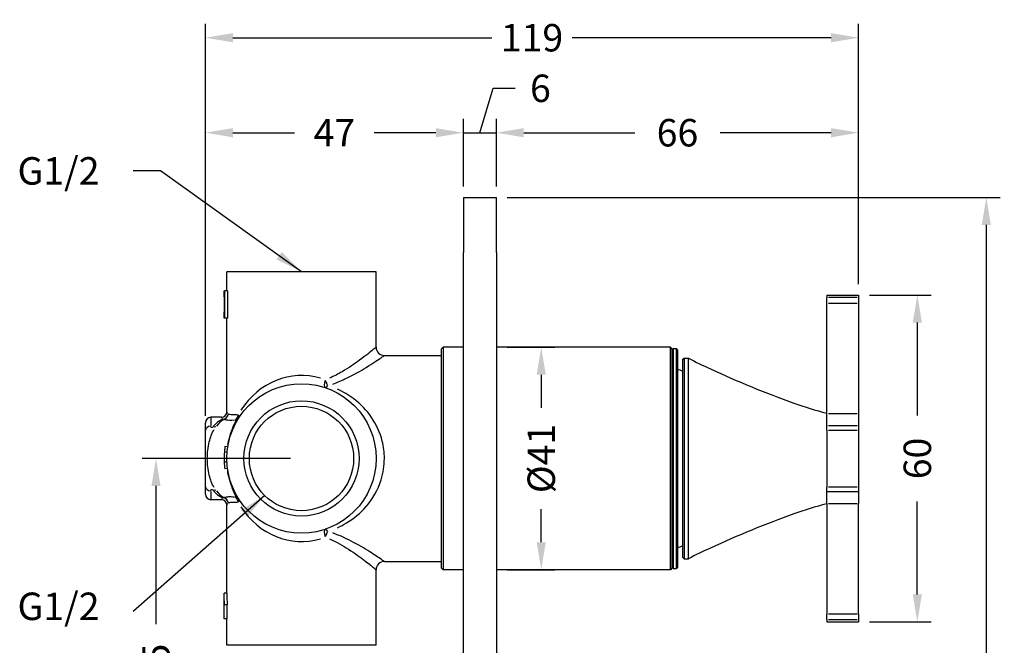
# Model space of a CAD drawing. Units: millimetres. Extents: x 221 to 556, y 188 to 441.
# Drawn here: x 377 to 556, y 327 to 441 of the extents above; entities that cross this region are included whole.
import ezdxf

# ---------------------------------------------------------------- set-up
doc = ezdxf.new("R2010")
doc.units = ezdxf.units.MM
doc.header["$LTSCALE"] = 0.1
doc.linetypes.add('CENTER', pattern=[50.8, 31.75, -6.35, 6.35, -6.35])
doc.layers.get('Defpoints').update_dxf_attribs({"linetype": 'CENTER'})
doc.styles.add('BLAIR ITC', font='txt', dxfattribs={"height": 5})
doc.styles.add('BUGNATESE (da DEFAULT-ISO)', font='arial.ttf')
doc.dimstyles.new('BLAIR ITC', dxfattribs={"dimtxt": 5, "dimasz": 5, "dimexe": 2.5, "dimexo": 2, "dimgap": 2, "dimtad": 0, "dimdec": 0, "dimdsep": 46, "dimtxsty": 'BLAIR ITC', "dimcen": 0.09, "dimclrd": 8, "dimclre": 8, "dimclrt": 256, "dimadec": 0, "dimazin": 0, "dimtfac": 1, "dimtdec": 0, "dimtmove": 0, "dimatfit": 3, "dimfxl": 1, "dimtfill": 1, "dimtolj": 1, "dimtzin": 0, "dimarcsym": 0})

# ---------------------------------------------------------------- blocks, each defined once
blk = doc.blocks.new('*D61')
at = {"color": 8, "lineweight": -2, "transparency": 16777216}
for p, q in [((410.94, 369.82), (410.94, 440.41)), ((529.94, 393.07), (529.94, 440.41)), ((415.94, 437.91), (463.13, 437.91)), ((524.94, 437.91), (477.75, 437.91))]:
    blk.add_line(p, q, dxfattribs=at)
at = {"color": 8, "transparency": 16777216}
for points in [[(415.94, 438.74), (415.94, 437.07), (410.94, 437.91)], [(524.94, 438.74), (524.94, 437.07), (529.94, 437.91)]]:
    blk.add_solid(points, dxfattribs=at)
at = {"layer": 'Defpoints', "color": 0, "transparency": 16777216}
for p in [(529.94, 437.91), (529.94, 391.07), (410.94, 367.82)]:
    blk.add_point(p, dxfattribs=at)
at = {"lineweight": 30, "transparency": 16777216, "insert": (470.44, 437.91), "char_height": 5, "attachment_point": 5, "style": 'BLAIR ITC', "bg_fill": 3, "box_fill_scale": 1.1, "bg_fill_color": 256, "bg_fill_true_color": 13158600, "bg_fill_transparency": 0}
blk.add_mtext('\\A1;119', dxfattribs=at)
blk = doc.blocks.new('*D62')
at = {"color": 8, "lineweight": -2, "transparency": 16777216}
for p, q in [((410.94, 369.11), (410.94, 423.12)), ((457.94, 410.82), (457.94, 423.12)), ((415.94, 420.62), (427.17, 420.62)), ((452.94, 420.62), (441.71, 420.62))]:
    blk.add_line(p, q, dxfattribs=at)
at = {"color": 8, "transparency": 16777216}
for points in [[(415.94, 421.45), (415.94, 419.78), (410.94, 420.62)], [(452.94, 421.45), (452.94, 419.78), (457.94, 420.62)]]:
    blk.add_solid(points, dxfattribs=at)
at = {"layer": 'Defpoints', "color": 0, "transparency": 16777216}
for p in [(457.94, 420.62), (457.94, 408.82), (410.94, 367.11)]:
    blk.add_point(p, dxfattribs=at)
at = {"lineweight": 30, "transparency": 16777216, "insert": (434.44, 420.62), "char_height": 5, "attachment_point": 5, "style": 'BLAIR ITC', "bg_fill": 3, "box_fill_scale": 1.1, "bg_fill_color": 256, "bg_fill_true_color": 13158600, "bg_fill_transparency": 0}
blk.add_mtext('\\A1;47', dxfattribs=at)
blk = doc.blocks.new('*D63')
at = {"color": 8, "lineweight": -2, "transparency": 16777216}
for p, q in [((460.94, 420.62), (463.36, 428.7)), ((463.36, 428.7), (467.36, 428.7)), ((457.94, 410.82), (457.94, 423.12)), ((463.94, 410.82), (463.94, 423.12)), ((452.94, 420.62), (447.94, 420.62)), ((457.94, 420.62), (463.94, 420.62)), ((457.94, 420.62), (463.94, 420.62)), ((468.94, 420.62), (473.94, 420.62))]:
    blk.add_line(p, q, dxfattribs=at)
at = {"color": 8, "transparency": 16777216}
for points in [[(452.94, 421.45), (452.94, 419.78), (457.94, 420.62)], [(468.94, 421.45), (468.94, 419.78), (463.94, 420.62)]]:
    blk.add_solid(points, dxfattribs=at)
at = {"layer": 'Defpoints', "color": 0, "transparency": 16777216}
for p in [(463.94, 420.62), (457.94, 408.82), (463.94, 408.82)]:
    blk.add_point(p, dxfattribs=at)
at = {"lineweight": 30, "transparency": 16777216, "insert": (471.97, 428.7), "char_height": 5, "attachment_point": 5, "style": 'BLAIR ITC', "bg_fill": 3, "box_fill_scale": 1.1, "bg_fill_color": 256, "bg_fill_true_color": 13158600, "bg_fill_transparency": 0}
blk.add_mtext('\\A1;6', dxfattribs=at)
blk = doc.blocks.new('*D64')
at = {"color": 8, "lineweight": -2, "transparency": 16777216}
for p, q in [((463.94, 410.82), (463.94, 423.12)), ((529.94, 393.07), (529.94, 423.12)), ((468.94, 420.62), (489.17, 420.62)), ((524.94, 420.62), (504.71, 420.62))]:
    blk.add_line(p, q, dxfattribs=at)
at = {"color": 8, "transparency": 16777216}
for points in [[(468.94, 421.45), (468.94, 419.78), (463.94, 420.62)], [(524.94, 421.45), (524.94, 419.78), (529.94, 420.62)]]:
    blk.add_solid(points, dxfattribs=at)
at = {"layer": 'Defpoints', "color": 0, "transparency": 16777216}
for p in [(529.94, 420.62), (463.94, 408.82), (529.94, 391.07)]:
    blk.add_point(p, dxfattribs=at)
at = {"lineweight": 30, "transparency": 16777216, "insert": (496.94, 420.62), "char_height": 5, "attachment_point": 5, "style": 'BLAIR ITC', "bg_fill": 3, "box_fill_scale": 1.1, "bg_fill_color": 256, "bg_fill_true_color": 13158600, "bg_fill_transparency": 0}
blk.add_mtext('\\A1;66', dxfattribs=at)
blk = doc.blocks.new('*D66')
at = {"color": 8, "lineweight": -2, "transparency": 16777216}
for p, q in [((465.94, 381.57), (474.62, 381.57)), ((472.12, 376.57), (472.12, 370.53)), ((472.12, 346.07), (472.12, 352.11)), ((465.94, 341.07), (474.62, 341.07))]:
    blk.add_line(p, q, dxfattribs=at)
at = {"color": 8, "transparency": 16777216}
for points in [[(471.29, 376.57), (472.95, 376.57), (472.12, 381.57)], [(471.29, 346.07), (472.95, 346.07), (472.12, 341.07)]]:
    blk.add_solid(points, dxfattribs=at)
at = {"layer": 'Defpoints', "color": 0, "transparency": 16777216}
for p in [(463.94, 381.57), (463.94, 341.07), (472.12, 341.07)]:
    blk.add_point(p, dxfattribs=at)
at = {"lineweight": 30, "transparency": 16777216, "insert": (472.12, 361.32), "char_height": 5, "attachment_point": 5, "rotation": 90, "style": 'BLAIR ITC', "bg_fill": 3, "box_fill_scale": 1.1, "bg_fill_color": 256, "bg_fill_true_color": 13158600, "bg_fill_transparency": 0}
blk.add_mtext('\\A1;Ø41', dxfattribs=at)
blk = doc.blocks.new('*D68')
at = {"color": 8, "lineweight": -2, "transparency": 16777216}
for p, q in [((465.94, 408.82), (555.71, 408.82)), ((553.21, 403.82), (553.21, 319.23)), ((553.21, 216.29), (553.21, 300.88)), ((531.94, 211.29), (555.71, 211.29))]:
    blk.add_line(p, q, dxfattribs=at)
at = {"color": 8, "transparency": 16777216}
for points in [[(552.37, 403.82), (554.04, 403.82), (553.21, 408.82)], [(552.37, 216.29), (554.04, 216.29), (553.21, 211.29)]]:
    blk.add_solid(points, dxfattribs=at)
at = {"layer": 'Defpoints', "color": 0, "transparency": 16777216}
for p in [(463.94, 408.82), (553.21, 408.82), (529.94, 211.29)]:
    blk.add_point(p, dxfattribs=at)
at = {"lineweight": 30, "transparency": 16777216, "insert": (553.21, 310.05), "char_height": 5, "attachment_point": 5, "rotation": 90, "style": 'BLAIR ITC', "bg_fill": 3, "box_fill_scale": 1.1, "bg_fill_color": 256, "bg_fill_true_color": 13158600, "bg_fill_transparency": 0}
blk.add_mtext('\\A1;198', dxfattribs=at)
blk = doc.blocks.new('*D70')
at = {"color": 8, "lineweight": -2, "transparency": 16777216}
for p, q in [((531.94, 391.07), (543.14, 391.07)), ((540.64, 386.07), (540.64, 369.14)), ((540.64, 336.57), (540.64, 353.5)), ((531.94, 331.57), (543.14, 331.57))]:
    blk.add_line(p, q, dxfattribs=at)
at = {"color": 8, "transparency": 16777216}
for points in [[(539.81, 386.07), (541.47, 386.07), (540.64, 391.07)], [(539.81, 336.57), (541.47, 336.57), (540.64, 331.57)]]:
    blk.add_solid(points, dxfattribs=at)
at = {"layer": 'Defpoints', "color": 0, "transparency": 16777216}
for p in [(529.94, 391.07), (540.64, 391.07), (529.94, 331.57)]:
    blk.add_point(p, dxfattribs=at)
at = {"lineweight": 30, "transparency": 16777216, "insert": (540.64, 361.32), "char_height": 5, "attachment_point": 5, "rotation": 90, "style": 'BLAIR ITC', "bg_fill": 3, "box_fill_scale": 1.1, "bg_fill_color": 256, "bg_fill_true_color": 13158600, "bg_fill_transparency": 0}
blk.add_mtext('\\A1;60', dxfattribs=at)
blk = doc.blocks.new('*D71')
at = {"color": 8, "lineweight": -2, "transparency": 16777216}
for p, q in [((426.44, 361.32), (399.43, 361.32)), ((401.93, 356.32), (401.93, 331.15)), ((401.93, 291.32), (401.93, 316.49)), ((426.44, 286.32), (399.43, 286.32))]:
    blk.add_line(p, q, dxfattribs=at)
at = {"color": 8, "transparency": 16777216}
for points in [[(401.1, 356.32), (402.76, 356.32), (401.93, 361.32)], [(401.1, 291.32), (402.76, 291.32), (401.93, 286.32)]]:
    blk.add_solid(points, dxfattribs=at)
at = {"layer": 'Defpoints', "color": 0, "transparency": 16777216}
for p in [(428.44, 361.32), (401.93, 286.32), (428.44, 286.32)]:
    blk.add_point(p, dxfattribs=at)
at = {"lineweight": 30, "transparency": 16777216, "insert": (401.93, 323.82), "char_height": 5, "attachment_point": 5, "rotation": 90, "style": 'BLAIR ITC', "bg_fill": 3, "box_fill_scale": 1.1, "bg_fill_color": 256, "bg_fill_true_color": 13158600, "bg_fill_transparency": 0}
blk.add_mtext('\\A1;75', dxfattribs=at)

msp = doc.modelspace()

# ---------------------------------------------------------------- linework, layer by layer
at = {"lineweight": 30}
for p, q in [((457.94, 408.82), (457.94, 398.82)), ((457.94, 408.82), (463.94, 408.82)), ((463.94, 398.82), (463.94, 408.82)), ((457.94, 248.82), (457.94, 398.82)), ((463.94, 398.82), (463.94, 248.82)), ((442.04, 395.32), (414.84, 395.32)), ((414.84, 391.85), (414.84, 395.32)), ((442.04, 381.57), (442.04, 395.32)), ((414.34, 391.24), (414.34, 391.83)), ((414.35, 391.85), (414.45, 391.85)), ((414.38, 391.28), (414.35, 391.28)), ((414.38, 391.28), (414.38, 387.43)), ((414.45, 386.85), (414.45, 391.85)), ((414.95, 391.85), (414.45, 391.85)), ((414.95, 391.85), (414.95, 386.85)), ((524.14, 391.07), (524.14, 390.61)), ((524.14, 391.07), (529.94, 391.07)), ((529.94, 391.07), (529.94, 390.61)), ((414.38, 390.98), (414.36, 390.98)), ((524.14, 389.62), (524.14, 390.61)), ((524.14, 369.51), (524.14, 389.62)), ((529.65, 390.61), (524.43, 390.61)), ((524.43, 389.62), (529.65, 389.62)), ((529.94, 390.61), (529.94, 389.62)), ((529.94, 389.62), (529.94, 369.51)), ((414.38, 387.76), (414.37, 387.76)), ((414.34, 386.87), (414.34, 387.46)), ((414.35, 387.43), (414.38, 387.43)), ((414.45, 386.85), (414.35, 386.85)), ((414.95, 386.85), (414.45, 386.85)), ((414.84, 369.82), (414.84, 386.85)), ((453.94, 381.27), (454.24, 381.57)), ((453.94, 341.37), (453.94, 381.27)), ((454.24, 381.57), (454.24, 341.07)), ((457.94, 381.57), (454.24, 381.57)), ((495.64, 381.57), (463.94, 381.57)), ((495.64, 341.07), (495.64, 381.57)), ((495.94, 381.27), (495.64, 381.57)), ((495.94, 381.12), (496.14, 381.32)), ((495.94, 381.27), (495.94, 341.37)), ((496.14, 381.32), (496.14, 341.32)), ((496.14, 381.32), (496.74, 381.32)), ((496.74, 341.32), (496.74, 381.32)), ((496.94, 381.12), (496.74, 381.32)), ((496.94, 381.12), (496.94, 341.52)), ((443.54, 380.07), (453.94, 380.07)), ((497.94, 379.37), (498.14, 379.57)), ((497.94, 343.27), (497.94, 379.37)), ((498.14, 379.57), (498.14, 343.07)), ((498.14, 379.57), (498.94, 379.57)), ((498.94, 343.07), (498.94, 379.57)), ((410.94, 366.41), (410.94, 367.82)), ((413.84, 368.82), (411.94, 368.82)), ((411.94, 368.81), (411.94, 367.34)), ((524.14, 367.31), (524.14, 369.51)), ((524.43, 369.51), (529.65, 369.51)), ((529.94, 369.51), (529.94, 367.31)), ((410.94, 356.23), (410.94, 366.41)), ((524.14, 367.31), (524.14, 367.29)), ((524.14, 366.47), (524.14, 367.29)), ((524.14, 366.47), (524.14, 356.12)), ((524.43, 367.31), (529.65, 367.31)), ((529.65, 367.29), (524.43, 367.29)), ((524.43, 366.47), (529.65, 366.47)), ((529.94, 367.29), (529.94, 367.31)), ((529.94, 367.29), (529.94, 366.47)), ((529.94, 366.47), (529.94, 356.12)), ((414.88, 362.41), (414.39, 362.45)), ((415, 363.43), (414.51, 363.5)), ((414.83, 360.64), (414.38, 360.62)), ((414.96, 359.5), (414.47, 359.43)), ((410.94, 354.82), (410.94, 356.23)), ((411.94, 355.29), (411.94, 353.82)), ((524.14, 355.29), (524.14, 356.12)), ((524.14, 355.29), (529.94, 355.29)), ((524.14, 353.11), (524.14, 355.29)), ((529.65, 356.12), (524.43, 356.12)), ((529.94, 356.12), (529.94, 355.29)), ((529.94, 355.29), (529.94, 353.11)), ((413.84, 353.82), (411.94, 353.82)), ((414.84, 336.81), (414.84, 352.82)), ((524.14, 353.11), (524.14, 333)), ((524.43, 353.11), (529.65, 353.11)), ((529.94, 333), (529.94, 353.11)), ((497.94, 343.27), (498.14, 343.07)), ((498.14, 343.07), (498.94, 343.07)), ((442.04, 327.32), (442.04, 341.07)), ((443.54, 342.57), (453.94, 342.57)), ((453.94, 341.37), (454.24, 341.07)), ((457.94, 341.07), (454.24, 341.07)), ((495.64, 341.07), (463.94, 341.07)), ((495.94, 341.37), (495.64, 341.07)), ((495.94, 341.52), (496.14, 341.32)), ((496.14, 341.32), (496.74, 341.32)), ((496.94, 341.52), (496.74, 341.32)), ((414.84, 336.81), (414.34, 336.81)), ((414.34, 332.12), (414.34, 336.81)), ((414.36, 332.12), (414.36, 334.67)), ((414.42, 334.67), (414.36, 334.67)), ((414.91, 334.67), (414.42, 334.67)), ((414.86, 334.67), (414.86, 332.12)), ((414.36, 332.12), (414.34, 332.12)), ((414.86, 332.12), (414.36, 332.12)), ((414.84, 327.32), (414.84, 332.12)), ((524.14, 332.02), (524.14, 333)), ((524.14, 332.02), (524.14, 331.57)), ((529.65, 333), (524.43, 333)), ((524.43, 332.02), (529.65, 332.02)), ((529.94, 333), (529.94, 332.02)), ((529.94, 332.02), (529.94, 331.57)), ((524.14, 331.57), (529.94, 331.57)), ((442.04, 327.32), (414.84, 327.32))]:
    msp.add_line(p, q, dxfattribs=at)
for radius in [13.6, 10.5, 9.5]:
    msp.add_circle((428.44, 361.32), radius, dxfattribs=at)
for centre, radius, start, end in [((443.54, 381.57), 1.5, 180, 270), ((544.63, 468.52), 100, 242.8125, 245.3608), ((486.87, 349.31), 30, 68.3509, 70.3917), ((586.32, 559.41), 200, 245.3608, 250.0681), ((538.59, 427.8), 60, 250.0681, 256.0601), ((413.84, 369.82), 1, 270, 0), ((411.94, 367.82), 1, 90, 180), ((428.44, 361.32), 14.1, 182.8422, 187.6901), ((411.94, 354.82), 1, 180, 270), ((413.84, 352.82), 1, 0, 90), ((538.59, 294.83), 60, 103.9399, 109.9319), ((586.32, 163.22), 200, 109.9319, 114.6392), ((486.87, 373.33), 30, 289.6083, 291.6491), ((544.63, 254.12), 100, 114.6392, 117.1875), ((443.54, 341.07), 1.5, 90, 180)]:
    msp.add_arc(centre, radius, start, end, dxfattribs=at)
for centre, major_axis, ratio, start_param, end_param in [((428.44, 361.32), (0, 15.1), 0.900662, 6.027024, 7.230969), ((433.23, 375.64), (-0.48, -1.42), 0.302577, 4.886832, 6.209693), ((433.23, 375.64), (-0.48, 1.42), 0.302577, 1.511639, 2.263925), ((433.23, 375.64), (-0.48, -1.42), 0.302577, 0.041794, 0.79408), ((415.75, 361.32), (0, -7.5), 0.726934, 3.472479, 3.807041), ((415.75, 361.32), (0, 7.5), 0.605748, 0.330886, 0.665448), ((414.08, 369.41), (0.45, -0.893), 0.81227, 5.74507, 6.045044), ((414.08, 369.41), (-0.871, -0.491), 0.937698, 1.160767, 2.524995), ((414.08, 369.41), (0.408, 0.913), 0.98074, 3.920526, 5.062215), ((416.04, 369.29), (0.088, -0.996), 0.848389, 0.33798, 1.435235), ((416.19, 369.26), (0.839, -0.544), 0.971445, 5.640756, 6.249373), ((411.94, 366.41), (-1, 0), 0.782779, 4.790929, 6.204645), ((412.31, 367.9), (0.786, -0.618), 0.694007, 5.246935, 5.873634), ((411.94, 356.23), (-1, 0), 0.782779, 0.07854, 1.492257), ((412.31, 354.73), (0.786, 0.618), 0.694007, 0.409552, 1.036251), ((415.75, 361.32), (0, -7.5), 0.726934, 5.617737, 5.952299), ((415.75, 361.32), (0, 7.5), 0.605748, 2.476145, 2.810706), ((414.08, 353.23), (0.45, 0.893), 0.81227, 0.238141, 0.538115), ((414.08, 353.23), (0.871, -0.491), 0.937698, 0.616597, 1.980825), ((414.08, 353.23), (-0.408, 0.913), 0.98074, 4.362563, 5.504252), ((416.04, 353.35), (0.088, 0.996), 0.848389, 4.847951, 5.945205), ((416.19, 353.37), (0.839, 0.544), 0.971445, 0.033812, 0.642429), ((428.44, 361.32), (0, -15.1), 0.900662, 5.335402, 6.539347), ((433.23, 347), (-0.48, 1.42), 0.302577, 0.073492, 1.396353), ((433.23, 347), (-0.48, 1.42), 0.302577, 5.489105, 6.241392), ((433.23, 347), (0.48, 1.42), 0.302577, 0.877667, 1.629954)]:
    msp.add_ellipse(centre, major_axis=major_axis, ratio=ratio, start_param=start_param, end_param=end_param, dxfattribs=at)
for points in [[(414.35, 391.85), (414.34, 391.85), (414.34, 391.84), (414.34, 391.83)], [(414.38, 390.75), (414.38, 390.84), (414.37, 390.91), (414.36, 390.98)], [(414.37, 387.76), (414.37, 387.81), (414.38, 387.87), (414.38, 387.94)], [(414.34, 386.87), (414.34, 386.86), (414.34, 386.85), (414.35, 386.85)], [(414.42, 334.67), (414.37, 335.38), (414.34, 336.1), (414.34, 336.81)], [(414.84, 336.81), (414.84, 336.1), (414.87, 335.38), (414.91, 334.67)]]:
    msp.add_open_spline(points, degree=3, dxfattribs=at)
for points, knots in [([(414.36, 390.98), (414.35, 391.08), (414.35, 391.16), (414.34, 391.21), (414.34, 391.25), (414.34, 391.28), (414.35, 391.28)], [0, 0, 0, 0, 1, 1, 1, 2, 2, 2, 2]), ([(414.35, 387.43), (414.34, 387.43), (414.34, 387.45), (414.34, 387.5), (414.35, 387.54), (414.36, 387.63), (414.37, 387.76)], [0, 0, 0, 0, 1, 1, 1, 2, 2, 2, 2]), ([(442.01, 381.54), (441.95, 381.49), (441.78, 381.35), (441, 380.72), (440.14, 380.02), (438.12, 378.55), (437.05, 377.81), (435.12, 376.7), (434.36, 376.3), (433.55, 375.95)], [-9.846649, -9.846649, -9.846649, -9.846649, -9.521387, -9.521387, -8.889277, -8.889277, -8.363966, -8.363966, -8.055816, -8.055816, -8.055816, -8.055816]), ([(434.12, 374.87), (435.01, 375.19), (435.86, 375.56), (437.99, 376.59), (439.19, 377.27), (441.43, 378.64), (442.39, 379.28), (443.25, 379.87), (443.44, 379.99), (443.51, 380.04)], [8.055816, 8.055816, 8.055816, 8.055816, 8.363966, 8.363966, 8.889277, 8.889277, 9.521387, 9.521387, 9.846649, 9.846649, 9.846649, 9.846649]), ([(434.97, 348.71), (435.55, 348.97), (436.11, 349.26), (437.99, 350.39), (439.19, 351.38), (441.43, 353.96), (442.39, 355.62), (443.34, 358.7), (443.54, 360.01), (443.54, 361.32), (443.54, 362.38), (443.41, 363.45), (442.76, 366.03), (442.09, 367.49), (440.31, 370.09), (439.21, 371.23), (437.04, 372.86), (436.04, 373.45), (434.97, 373.93)], [8.155305, 8.155305, 8.155305, 8.155305, 8.363924, 8.363924, 8.889247, 8.889247, 9.521334, 9.521334, 9.94614, 9.94614, 9.94614, 10.291305, 10.291305, 10.817982, 10.817982, 11.352728, 11.352728, 11.736933, 11.736933, 11.736933, 11.736933]), ([(415.04, 369.45), (414.98, 369.55), (414.94, 369.64), (414.87, 369.77), (414.84, 369.81), (414.84, 369.82)], [-1.7227325, -1.7227325, -1.7227325, -1.7227325, -1.6115972, -1.6115972, -1.4826052, -1.4826052, -1.4826052, -1.4826052]), ([(413.84, 368.82), (413.85, 368.81), (413.87, 368.78), (413.94, 368.66), (413.99, 368.58), (414.05, 368.49)], [1.4826052, 1.4826052, 1.4826052, 1.4826052, 1.6115972, 1.6115972, 1.7227325, 1.7227325, 1.7227325, 1.7227325]), ([(414.41, 368.44), (414.49, 368.41), (414.59, 368.39), (415.06, 368.31), (415.57, 368.3), (416.22, 368.34)], [3.4137565, 3.4137565, 3.4137565, 3.4137565, 3.5228434, 3.5228434, 3.9086113, 3.9086113, 3.9086113, 3.9086113]), ([(416.47, 368.23), (416.43, 368.13), (416.38, 368.01), (416.18, 367.58), (416, 367.19), (415.58, 366.12), (415.34, 365.43), (415.08, 364.37), (415.03, 364.11), (414.98, 363.85)], [0.0505573, 0.0505573, 0.0505573, 0.0505573, 0.2038857, 0.2038857, 0.5301028, 0.5301028, 0.8614683, 0.8614683, 0.960589, 0.960589, 0.960589, 0.960589]), ([(416.76, 369.28), (416.14, 369.23), (415.67, 369.24), (415.25, 369.33), (415.17, 369.36), (415.11, 369.38)], [-3.9086113, -3.9086113, -3.9086113, -3.9086113, -3.5228434, -3.5228434, -3.4137565, -3.4137565, -3.4137565, -3.4137565]), ([(416.37, 368.35), (416.41, 368.35), (416.44, 368.35), (416.5, 368.35), (416.52, 368.34), (416.51, 368.33)], [-0.05138145, -0.05138145, -0.05138145, -0.05138145, -0.02768368, -0.02768368, -0.00270429, -0.00270429, -0.00270429, -0.00270429]), ([(417.05, 368.75), (417.1, 368.85), (417.1, 368.94), (417.04, 369.11), (416.98, 369.19), (416.91, 369.26)], [0.00270429, 0.00270429, 0.00270429, 0.00270429, 0.02768368, 0.02768368, 0.05138145, 0.05138145, 0.05138145, 0.05138145]), ([(412.54, 356.01), (412.12, 356.71), (411.83, 357.49), (411.39, 359.28), (411.28, 360.3), (411.28, 362.34), (411.39, 363.36), (411.83, 365.15), (412.12, 365.93), (412.54, 366.62)], [0.05, 0.05, 0.05, 0.05, 0.25, 0.25, 0.5, 0.5, 0.75, 0.75, 0.95, 0.95, 0.95, 0.95]), ([(412.27, 367.09), (412.22, 367.04), (412.18, 367), (412.12, 366.96), (412.1, 366.95), (412.07, 366.94), (412.06, 366.94), (412.05, 366.93), (412.04, 366.93), (412.02, 366.94), (412.02, 366.94), (412, 366.95), (412, 366.95), (411.98, 366.97), (411.97, 366.99), (411.95, 367.04), (411.94, 367.09), (411.94, 367.14)], [0.05, 0.05, 0.05, 0.05, 0.25, 0.25, 0.375, 0.375, 0.4375, 0.4375, 0.5, 0.5, 0.5625, 0.5625, 0.625, 0.625, 0.75, 0.75, 0.95, 0.95, 0.95, 0.95]), ([(414.39, 362.45), (414.37, 362.19), (414.35, 361.92), (414.34, 361.65), (414.34, 361.38), (414.34, 361.04), (414.36, 360.62)], [0, 0, 0, 0, 1, 1, 1, 2, 2, 2, 2]), ([(414.51, 363.5), (414.51, 363.5), (414.5, 363.41), (414.47, 363.22), (414.44, 363.03), (414.41, 362.77), (414.39, 362.45)], [0, 0, 0, 0, 1, 1, 1, 2, 2, 2, 2]), ([(414.94, 359.05), (414.97, 358.86), (415, 358.67), (415.24, 357.49), (415.53, 356.65), (416.03, 355.38), (416.24, 354.93), (416.41, 354.54), (416.44, 354.47), (416.47, 354.41)], [1.5206638, 1.5206638, 1.5206638, 1.5206638, 1.5913992, 1.5913992, 1.9757853, 1.9757853, 2.3663345, 2.3663345, 2.4621446, 2.4621446, 2.4621446, 2.4621446]), ([(411.94, 355.49), (411.94, 355.55), (411.95, 355.59), (411.97, 355.65), (411.98, 355.67), (412, 355.68), (412, 355.69), (412.02, 355.7), (412.02, 355.7), (412.04, 355.7), (412.05, 355.7), (412.06, 355.7), (412.07, 355.7), (412.1, 355.69), (412.12, 355.67), (412.18, 355.63), (412.22, 355.59), (412.27, 355.54)], [0.05, 0.05, 0.05, 0.05, 0.25, 0.25, 0.375, 0.375, 0.4375, 0.4375, 0.5, 0.5, 0.5625, 0.5625, 0.625, 0.625, 0.75, 0.75, 0.95, 0.95, 0.95, 0.95]), ([(414.05, 354.15), (413.99, 354.05), (413.94, 353.98), (413.87, 353.86), (413.85, 353.82), (413.84, 353.82)], [1.215797, 1.215797, 1.215797, 1.215797, 1.3269323, 1.3269323, 1.4559244, 1.4559244, 1.4559244, 1.4559244]), ([(416.22, 354.29), (415.81, 354.32), (415.46, 354.33), (414.85, 354.3), (414.6, 354.25), (414.41, 354.2)], [0.0274919, 0.0274919, 0.0274919, 0.0274919, 0.2711289, 0.2711289, 0.5223467, 0.5223467, 0.5223467, 0.5223467]), ([(415.11, 353.25), (415.26, 353.31), (415.48, 353.36), (416.04, 353.4), (416.37, 353.39), (416.76, 353.36)], [-0.5223467, -0.5223467, -0.5223467, -0.5223467, -0.2711289, -0.2711289, -0.0274919, -0.0274919, -0.0274919, -0.0274919]), ([(416.51, 354.3), (416.52, 354.3), (416.51, 354.3), (416.5, 354.29), (416.48, 354.28), (416.44, 354.28), (416.41, 354.28), (416.37, 354.28)], [-0.05138062, -0.05138062, -0.05138062, -0.05138062, -0.04256008, -0.04256008, -0.02412043, -0.02412043, -0.00270424, -0.00270424, -0.00270424, -0.00270424]), ([(416.91, 353.37), (416.98, 353.44), (417.03, 353.51), (417.08, 353.65), (417.09, 353.71), (417.08, 353.82), (417.07, 353.85), (417.05, 353.89)], [0.00270424, 0.00270424, 0.00270424, 0.00270424, 0.02412043, 0.02412043, 0.04256008, 0.04256008, 0.05138062, 0.05138062, 0.05138062, 0.05138062]), ([(414.84, 352.82), (414.84, 352.82), (414.87, 352.86), (414.94, 353), (414.98, 353.08), (415.04, 353.19)], [-1.4559244, -1.4559244, -1.4559244, -1.4559244, -1.3269323, -1.3269323, -1.215797, -1.215797, -1.215797, -1.215797]), ([(433.55, 346.68), (434.82, 346.14), (435.97, 345.47), (438.14, 344.08), (439.13, 343.36), (440.73, 342.14), (441.34, 341.64), (441.85, 341.22), (441.96, 341.13), (442.01, 341.09)], [-11.836424, -11.836424, -11.836424, -11.836424, -11.35273, -11.35273, -10.817982, -10.817982, -10.291305, -10.291305, -10.045629, -10.045629, -10.045629, -10.045629]), ([(443.51, 342.59), (443.45, 342.63), (443.33, 342.71), (442.76, 343.1), (442.09, 343.56), (440.31, 344.69), (439.21, 345.36), (436.8, 346.64), (435.52, 347.26), (434.12, 347.76)], [10.045629, 10.045629, 10.045629, 10.045629, 10.291305, 10.291305, 10.817982, 10.817982, 11.35273, 11.35273, 11.836424, 11.836424, 11.836424, 11.836424])]:
    msp.add_open_spline(points, degree=3, knots=knots, dxfattribs=at)

# ---------------------------------------------------------------- texts
at = {"lineweight": 30, "char_height": 5, "width": 15.141, "attachment_point": 1, "style": 'BUGNATESE (da DEFAULT-ISO)'}
for insert in [(376.7, 416.17), (376.7, 336.91)]:
    msp.add_mtext('{\\fBlair ITC|b0|i0|c0|p2;G1/2}', dxfattribs=dict(at, insert=insert))

# ---------------------------------------------------------------- leaders
at = {"lineweight": 30, "annotation_type": 0, "has_hookline": 1, "hookline_direction": 1, "text_width": 18.65}
msp.add_leader([(428.44, 395.32), (402.75, 413.67), (397.75, 413.67)], dimstyle='BLAIR ITC', dxfattribs=at)
at = {"lineweight": 30}
msp.add_leader([(421.74, 354.59), (397.77, 333.46)], dimstyle='BLAIR ITC', dxfattribs=at)

# ---------------------------------------------------------------- next in the draw order: dimensions: what is measured, and where the dimension line sits
dim = msp.add_linear_dim(base=(529.94, 437.91), p1=(410.94, 367.82), p2=(529.94, 391.07), dimstyle='BLAIR ITC', dxfattribs=at)
dim.commit()
dim.dimension.update_dxf_attribs({"geometry": '*D61', "text_midpoint": (470.44, 437.91)})
dim = msp.add_linear_dim(base=(401.93, 286.32), p1=(428.44, 361.32), p2=(428.44, 286.32), angle=90, dimstyle='BLAIR ITC', dxfattribs=at)
dim.commit()
dim.dimension.update_dxf_attribs({"geometry": '*D71', "text_midpoint": (401.93, 323.82)})

# ---------------------------------------------------------------- next in the draw order: dimensions: what is measured, and where the dimension line sits
dim = msp.add_linear_dim(base=(457.94, 420.62), p1=(410.94, 367.11), p2=(457.94, 408.82), dimstyle='BLAIR ITC', dxfattribs=at)
dim.commit()
dim.dimension.update_dxf_attribs({"geometry": '*D62', "text_midpoint": (434.44, 420.62)})
dim = msp.add_linear_dim(base=(472.11919657, 341.06716074), p1=(463.94044122, 381.56716074), p2=(463.94044122, 341.06716074), angle=90, text='Ø<>', dimstyle='BLAIR ITC', dxfattribs=at)
dim.commit()
dim.dimension.update_dxf_attribs({"geometry": '*D66', "text_midpoint": (472.11919657, 361.31716074)})

# ---------------------------------------------------------------- next in the draw order: dimensions: what is measured, and where the dimension line sits
dim = msp.add_linear_dim(base=(463.94, 420.62), p1=(457.94, 408.82), p2=(463.94, 408.82), dimstyle='BLAIR ITC', override={"dimtmove": 1}, dxfattribs=at)
dim.commit()
dim.dimension.update_dxf_attribs({"geometry": '*D63', "text_midpoint": (469.36, 428.7)})

# ---------------------------------------------------------------- next in the draw order: dimensions: what is measured, and where the dimension line sits
dim = msp.add_linear_dim(base=(529.94, 420.62), p1=(463.94, 408.82), p2=(529.94, 391.07), dimstyle='BLAIR ITC', override={"dimtmove": 1}, dxfattribs=at)
dim.commit()
dim.dimension.update_dxf_attribs({"geometry": '*D64', "text_midpoint": (496.94, 420.62)})

# ---------------------------------------------------------------- next in the draw order: dimensions: what is measured, and where the dimension line sits
dim = msp.add_linear_dim(base=(553.21, 408.82), p1=(529.94, 211.29), p2=(463.94, 408.82), angle=90, dimstyle='BLAIR ITC', dxfattribs=at)
dim.commit()
dim.dimension.update_dxf_attribs({"geometry": '*D68', "text_midpoint": (553.21, 310.05)})

# ---------------------------------------------------------------- next in the draw order: dimensions: what is measured, and where the dimension line sits
dim = msp.add_linear_dim(base=(540.63959103, 391.06716074), p1=(529.94044122, 331.56716074), p2=(529.94044122, 391.06716074), angle=90, dimstyle='BLAIR ITC', dxfattribs=at)
dim.commit()
dim.dimension.update_dxf_attribs({"geometry": '*D70', "text_midpoint": (540.63959103, 361.31716074)})

doc.saveas('drawing.dxf')
